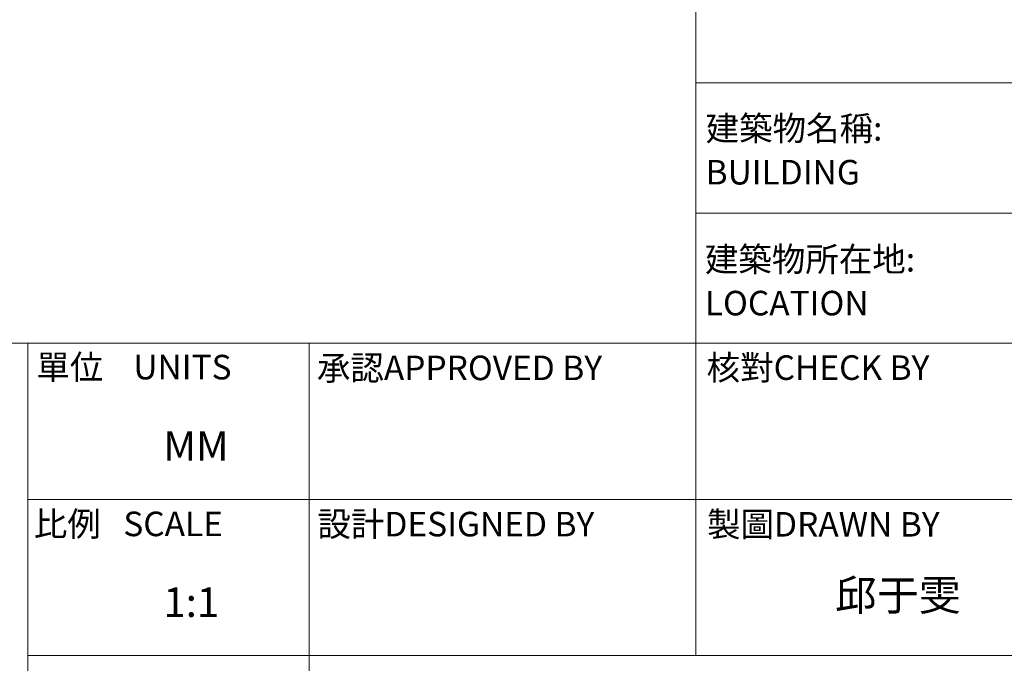
# Model space of a CAD drawing. Units: millimetres. Extents: x 61 to 26421, y 237 to 18884.
# Drawn here: x 19803 to 22979, y 1661 to 3736 of the extents above; entities that cross this region are included whole.
import ezdxf

# ---------------------------------------------------------------- set-up
doc = ezdxf.new("R2010")
doc.units = ezdxf.units.MM
doc.layers.add('標註', color=3, linetype='Continuous')
doc.styles.get("Standard").update_dxf_attribs({"font": 'simsun.ttc'})

msp = doc.modelspace()

# ---------------------------------------------------------------- linework, layer by layer
at = {"color": 0, "lineweight": 13}
for p, q in [((21983.44, 18573.95), (21983.44, 2692.7)), ((21983.44, 18573.95), (21983.44, 2692.7)), ((21983.44, 2692.7), (10103.44, 2692.7)), ((21983.44, 2692.7), (10103.44, 2692.7))]:
    msp.add_line(p, q, dxfattribs=at)
at = {"color": 1, "linetype": 'Continuous', "lineweight": 13}
msp.add_line((21983.44, 18573.95), (21983.44, 2692.7), dxfattribs=at)
at = {"color": 0, "linetype": 'Continuous', "lineweight": 13}
for p, q in [((21983.44, 3532.18), (26113.67, 3532.18)), ((21983.44, 3112.44), (26113.67, 3112.44)), ((19828.76, 2692.7), (19828.76, 782.04)), ((20736.26, 2692.7), (20736.26, 782.04)), ((26113.67, 2692.7), (21983.44, 2692.7)), ((21983.44, 2692.7), (21983.44, 1685.32)), ((19828.76, 2189.01), (23074.76, 2189.01)), ((23074.76, 1685.32), (19828.76, 1685.32))]:
    msp.add_line(p, q, dxfattribs=at)
at = {"color": 1, "lineweight": 13}
msp.add_line((21983.44, 2692.7), (10103.44, 2692.7), dxfattribs=at)

# ---------------------------------------------------------------- texts
at = {"lineweight": 13}
for s, height, p in [('建築物名稱:', 79.2, (22015.34, 3345.87)), ('BUILDING', 79.2, (22015.34, 3204.51)), ('建築物所在地:', 79.2, (22012.93, 2923.77)), ('LOCATION', 79.2, (22012.93, 2782.41)), ('單位    UNITS          ', 79.2, (19856.38, 2576.08)), ('承認APPROVED BY', 79.2, (20761.38, 2573.63)), ('核對CHECK BY', 79.2, (22018.65, 2574.47)), ('MM', 95.04, (20266.26, 2313.89)), ('比例   SCALE      ', 79.2, (19848.3, 2070.61)), ('設計DESIGNED BY', 79.2, (20763.09, 2069.85)), ('製圖DRAWN BY', 79.2, (22019.97, 2069.3)), ('1:1', 95.04, (20266.26, 1810.2))]:
    msp.add_text(s, height=height, dxfattribs=at).set_placement(p)
at = {"layer": '標註', "lineweight": 13}
msp.add_text('邱于雯', height=99, dxfattribs=at).set_placement((22432.94, 1830.66))

doc.saveas('drawing.dxf')
